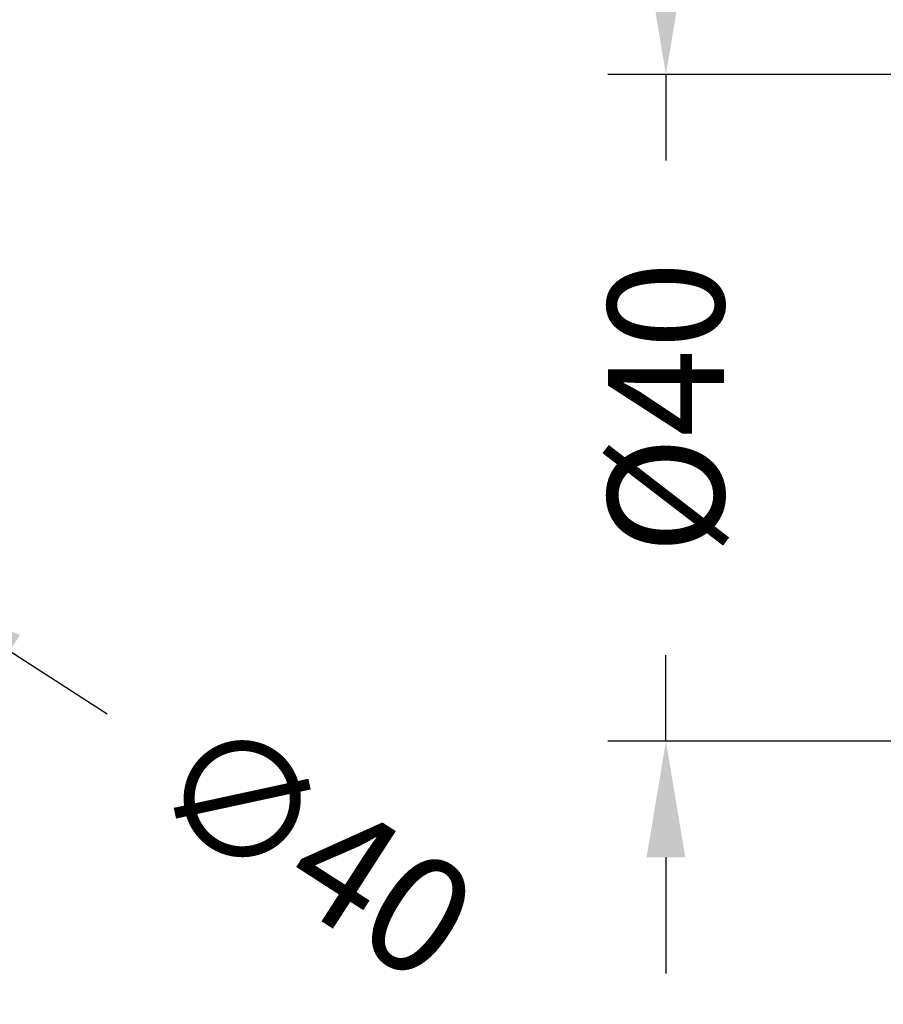
# Model space of a CAD drawing. Units: millimetres. Extents: x 125 to 388, y 64 to 387.
# Drawn here: x 186 to 238, y 188 to 247 of the extents above; entities that cross this region are included whole.
import ezdxf

# ---------------------------------------------------------------- set-up
doc = ezdxf.new("R2010")
doc.units = ezdxf.units.MM
doc.styles.add('BLAIR ITC', font='txt', dxfattribs={"height": 7})
doc.dimstyles.new('BLAIR ITC', dxfattribs={"dimtxt": 7, "dimasz": 7, "dimexe": 3.5, "dimexo": 1.5, "dimgap": 2, "dimtad": 0, "dimdec": 0, "dimdsep": 46, "dimtxsty": 'BLAIR ITC', "dimcen": 0.09, "dimclrd": 8, "dimclre": 8, "dimclrt": 256, "dimadec": 0, "dimazin": 0, "dimtfac": 1, "dimtdec": 0, "dimtmove": 0, "dimatfit": 3, "dimfxl": 1, "dimtfill": 1, "dimtolj": 1, "dimtzin": 0, "dimarcsym": 0})

# ---------------------------------------------------------------- blocks, each defined once
blk = doc.blocks.new('*D18')
at = {"color": 8, "lineweight": -2, "transparency": 16777216}
for p, q in [((225.184, 250.579), (225.184, 257.579)), ((311.888, 243.579), (221.684, 243.579)), ((225.184, 243.579), (225.184, 238.387)), ((225.184, 203.379), (225.184, 208.572)), ((311.888, 203.379), (221.684, 203.379)), ((225.184, 196.379), (225.184, 189.379))]:
    blk.add_line(p, q, dxfattribs=at)
at = {"color": 8, "transparency": 16777216}
for points in [[(224.018, 250.579), (226.351, 250.579), (225.184, 243.579)], [(224.018, 196.379), (226.351, 196.379), (225.184, 203.379)]]:
    blk.add_solid(points, dxfattribs=at)
at = {"layer": 'Defpoints', "color": 0, "transparency": 16777216}
for p in [(313.388, 243.579), (225.184, 203.379), (313.388, 203.379)]:
    blk.add_point(p, dxfattribs=at)
at = {"lineweight": 30, "transparency": 16777216, "insert": (225.184, 223.479), "char_height": 7, "attachment_point": 5, "rotation": 90, "style": 'BLAIR ITC', "bg_fill": 3, "box_fill_scale": 1.1, "bg_fill_color": 256, "bg_fill_true_color": 13158600, "bg_fill_transparency": 0}
blk.add_mtext('\\A1;Ø40', dxfattribs=at)
blk = doc.blocks.new('*D24')
at = {"color": 8, "lineweight": -2, "transparency": 16777216}
for p, q in [((140.053, 238.159), (134.169, 241.951)), ((145.937, 234.367), (179.729, 212.592)), ((191.497, 205.008), (185.613, 208.8))]:
    blk.add_line(p, q, dxfattribs=at)
at = {"color": 8, "transparency": 16777216}
for points in [[(140.685, 239.14), (139.421, 237.178), (145.937, 234.367)], [(186.245, 209.781), (184.981, 207.819), (179.729, 212.592)]]:
    blk.add_solid(points, dxfattribs=at)
at = {"layer": 'Defpoints', "color": 0, "transparency": 16777216}
for p in [(145.937, 234.367), (179.729, 212.592)]:
    blk.add_point(p, dxfattribs=at)
at = {"lineweight": 30, "transparency": 16777216, "insert": (204.028, 196.933), "char_height": 7, "attachment_point": 5, "rotation": 327.20239, "style": 'BLAIR ITC', "bg_fill": 3, "box_fill_scale": 1.1, "bg_fill_color": 256, "bg_fill_true_color": 13158600, "bg_fill_transparency": 0}
blk.add_mtext('\\A1;∅40', dxfattribs=at)

msp = doc.modelspace()

# ---------------------------------------------------------------- dimensions: what is measured, and where the dimension line sits
at = {"lineweight": 30}
dim = msp.add_linear_dim(base=(225.184, 203.379), p1=(313.388, 243.579), p2=(313.388, 203.379), angle=90, text='Ø<>', dimstyle='BLAIR ITC', dxfattribs=at)
dim.commit()
dim.dimension.update_dxf_attribs({"geometry": '*D18', "text_midpoint": (225.184, 223.479)})
dim = msp.add_diameter_dim_2p(p1=(145.937, 234.367), p2=(179.729, 212.592), dimstyle='BLAIR ITC', dxfattribs=at)
dim.commit()
dim.dimension.update_dxf_attribs({"geometry": '*D24', "text_midpoint": (204.028, 196.933)})

doc.saveas('drawing.dxf')
